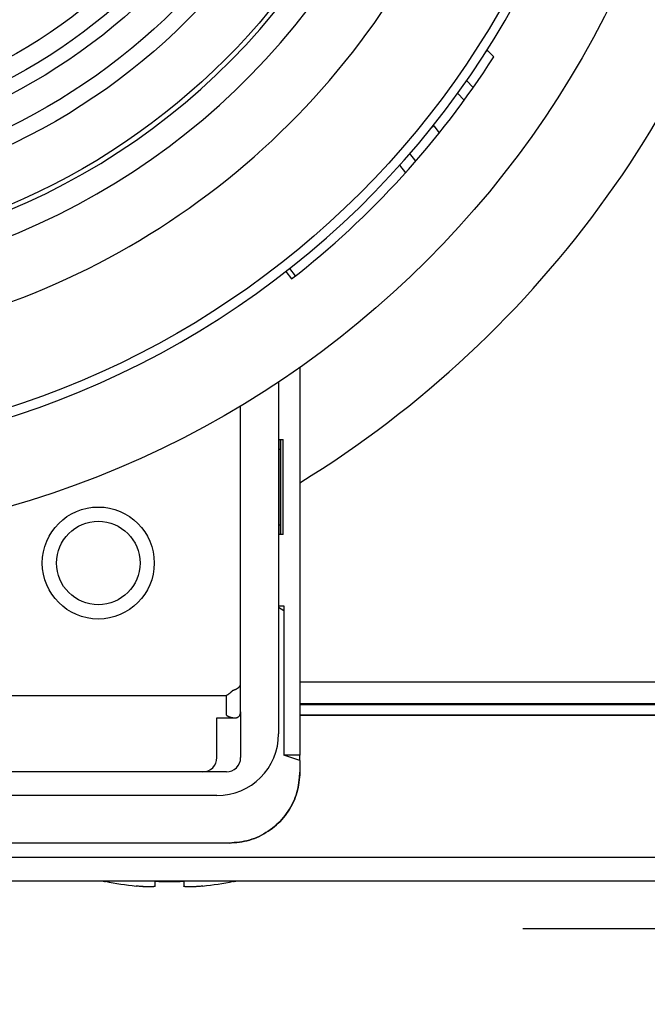
# Model space of a CAD drawing. Extents: x 288 to 423, y 131 to 245.
# Drawn here: x 333 to 334, y 205 to 208 of the extents above; entities that cross this region are included whole.
import ezdxf

# ---------------------------------------------------------------- set-up
doc = ezdxf.new("R2010")
doc.units = 0
doc.layers.get('0').update_dxf_attribs({"linetype": 'CONTINUOUS'})
doc.layers.get('DEFPOINTS').update_dxf_attribs({"linetype": 'CONTINUOUS'})
doc.layers.add('GAIKEI', color=7, linetype='CONTINUOUS')
doc.layers.add('SUNPO', color=3, linetype='CONTINUOUS')
doc.styles.get("Standard").update_dxf_attribs({"font": 'exthalf2.shx', "bigfont": 'bigfont.shx'})
doc.dimstyles.get("Standard").update_dxf_attribs({"dimscale": 0, "dimtxt": 2.5, "dimasz": 2.5, "dimexe": 1.25, "dimexo": 0.625, "dimtad": 1, "dimblk": 'OPEN30', "dimcen": 2.5, "dimazin": 3, "dimtfac": 1, "dimtmove": 0, "dimatfit": 3})

# ---------------------------------------------------------------- blocks, each defined once
blk = doc.blocks.new('_OPEN30')
at = {"color": 0, "linetype": 'BYBLOCK'}
for p, q in [((-1, 0.26795), (0, 0)), ((0, 0), (-1, -0.26795)), ((0, 0), (-1, 0))]:
    blk.add_line(p, q, dxfattribs=at)
blk = doc.blocks.new('*D3')
at = {"layer": 'DEFPOINTS', "color": 0}
for p in [(333.2605, 211.3213), (340.7905, 211.3212), (333.2605, 205.6213)]:
    blk.add_point(p, dxfattribs=at)
at = {"layer": 'SUNPO', "color": 0}
for p, q in [((340.7905, 213.8212), (340.7905, 216.3212)), ((333.8855, 211.3213), (342.0405, 211.3212)), ((340.7904, 205.6212), (340.7905, 211.3212)), ((333.8855, 205.6213), (342.0404, 205.6212)), ((340.7904, 203.1212), (340.7904, 200.6212))]:
    blk.add_line(p, q, dxfattribs=at)
at = {"layer": 'SUNPO', "color": 0, "xscale": 2.5, "yscale": 2.5, "zscale": 2.5}
for p, rotation in [((340.7905, 211.3212), 269.9995230000015), ((340.7904, 205.6212), 89.99952300000146)]:
    blk.add_blockref('_OPEN30', p, dxfattribs=dict(at, rotation=rotation))
at = {"layer": 'SUNPO', "color": 0}
blk.add_text('57', height=2.5, rotation=89.9995, dxfattribs=at).set_placement((340.1654, 206.0903))
blk = doc.blocks.new('*D5')
at = {"layer": 'DEFPOINTS', "color": 0}
for p in [(328.2913, 207.4634), (335.7905, 207.4634), (335.7907, 200.1149)]:
    blk.add_point(p, dxfattribs=at)
at = {"layer": 'SUNPO', "color": 0}
for p, q in [((328.2913, 206.8384), (328.2916, 198.8646)), ((335.7905, 206.8384), (335.7907, 198.8649)), ((330.7916, 200.1147), (333.2907, 200.1148))]:
    blk.add_line(p, q, dxfattribs=at)
at = {"layer": 'SUNPO', "color": 0, "xscale": 2.5, "yscale": 2.5, "zscale": 2.5}
for p, rotation in [((328.2916, 200.1146), 180.0019079999878), ((335.7907, 200.1149), 0.0019079999878502)]:
    blk.add_blockref('_OPEN30', p, dxfattribs=dict(at, rotation=rotation))
at = {"layer": 'SUNPO', "color": 0}
blk.add_text('75', height=2.5, rotation=0.0019, dxfattribs=at).set_placement((329.7485, 200.7397))

msp = doc.modelspace()

# ---------------------------------------------------------------- linework, layer by layer
at = {"layer": 'GAIKEI', "color": 1}
for p, q in [((333.8106, 207.4713), (333.8059, 207.4668)), ((333.8238, 207.4577), (333.8106, 207.4713)), ((333.7807, 207.3932), (333.7665, 207.4079)), ((333.7476, 207.3812), (333.7617, 207.3666)), ((333.6924, 207.3087), (333.6975, 207.3127)), ((333.6975, 207.3127), (333.7092, 207.2977)), ((333.6595, 207.2381), (333.647, 207.2542)), ((333.6254, 207.2297), (333.6379, 207.2137)), ((333.3856, 207.0056), (333.3979, 206.9898)), ((333.4063, 206.9964), (333.394, 207.0122)), ((333.3705, 206.7728), (333.3705, 206.0313)), ((333.2905, 206.0777), (333.2905, 206.7222)), ((333.3709, 206.6513), (333.3709, 206.4513)), ((333.3709, 206.6513), (333.3798, 206.6513)), ((333.3755, 206.4513), (333.3755, 206.6513)), ((333.3798, 206.4513), (333.3798, 206.6513)), ((333.3709, 206.6313), (333.3755, 206.6313)), ((333.3755, 206.4713), (333.3709, 206.4713)), ((333.3798, 206.4513), (333.3709, 206.4513)), ((333.3705, 206.3013), (333.3819, 206.3013)), ((333.3819, 206.2903), (333.3705, 206.2979)), ((333.3819, 206.3013), (333.3819, 206.2903)), ((333.3819, 206.2903), (333.3819, 205.9863)), ((333.2726, 206.1215), (333.273, 206.1219)), ((333.273, 206.1219), (333.2735, 206.1223)), ((333.2735, 206.1223), (333.2739, 206.1227)), ((333.2739, 206.1227), (333.2743, 206.1231)), ((333.2743, 206.1231), (333.2749, 206.1233)), ((333.2743, 206.1231), (333.2743, 206.1231)), ((333.2749, 206.1233), (333.2755, 206.1235)), ((333.2755, 206.1235), (333.2761, 206.1237)), ((333.2761, 206.1237), (333.2767, 206.1239)), ((333.2767, 206.1239), (333.2773, 206.1241)), ((333.2773, 206.1241), (333.2779, 206.1243)), ((333.2779, 206.1243), (333.2785, 206.1245)), ((333.2785, 206.1245), (333.2791, 206.1247)), ((333.2791, 206.1247), (333.2797, 206.125)), ((333.2797, 206.125), (333.2802, 206.1252)), ((333.2802, 206.1252), (333.2808, 206.1255)), ((333.2808, 206.1255), (333.2814, 206.1257)), ((333.2814, 206.1257), (333.2819, 206.126)), ((333.2819, 206.126), (333.2825, 206.1263)), ((333.2825, 206.1263), (333.283, 206.1266)), ((333.283, 206.1266), (333.2835, 206.127)), ((333.2835, 206.127), (333.2841, 206.1273)), ((333.2841, 206.1273), (333.2846, 206.1277)), ((333.2846, 206.1277), (333.2851, 206.128)), ((333.2851, 206.128), (333.2856, 206.1284)), ((333.2856, 206.1284), (333.2861, 206.1288)), ((333.2861, 206.1288), (333.2866, 206.1293)), ((333.2866, 206.1293), (333.287, 206.1297)), ((333.287, 206.1297), (333.2875, 206.1301)), ((333.2875, 206.1301), (333.2879, 206.1306)), ((333.2879, 206.1306), (333.2883, 206.1311)), ((333.2883, 206.1311), (333.2887, 206.1316)), ((333.2887, 206.1316), (333.289, 206.1321)), ((333.289, 206.1321), (333.2893, 206.1327)), ((333.2893, 206.1327), (333.2896, 206.1333)), ((333.2896, 206.1333), (333.2898, 206.1338)), ((333.2898, 206.1338), (333.29, 206.1344)), ((333.29, 206.1344), (333.2901, 206.1351)), ((333.2901, 206.1351), (333.2902, 206.1357)), ((333.2902, 206.1357), (333.2903, 206.1363)), ((333.2903, 206.1363), (333.2905, 206.1369)), ((333.2905, 206.1369), (333.2905, 206.1369)), ((333.4155, 206.1413), (334.5993, 206.1413)), ((332.3705, 206.1124), (333.2605, 206.1124)), ((333.2605, 206.1124), (333.2609, 206.1127)), ((333.2605, 206.0704), (333.2605, 206.1124)), ((333.2609, 206.1127), (333.2614, 206.113)), ((333.2614, 206.113), (333.2619, 206.1133)), ((333.2619, 206.1133), (333.2624, 206.1136)), ((333.2624, 206.1136), (333.2629, 206.1139)), ((333.2629, 206.1139), (333.2634, 206.1143)), ((333.2634, 206.1143), (333.2639, 206.1146)), ((333.2639, 206.1146), (333.2644, 206.1149)), ((333.2644, 206.1149), (333.2649, 206.1152)), ((333.2649, 206.1152), (333.2654, 206.1156)), ((333.2654, 206.1156), (333.2658, 206.1159)), ((333.2658, 206.1159), (333.2663, 206.1162)), ((333.2663, 206.1162), (333.2668, 206.1166)), ((333.2668, 206.1166), (333.2673, 206.1169)), ((333.2673, 206.1169), (333.2677, 206.1173)), ((333.2677, 206.1173), (333.2682, 206.1176)), ((333.2682, 206.1176), (333.2686, 206.118)), ((333.2686, 206.118), (333.2691, 206.1184)), ((333.2691, 206.1184), (333.2695, 206.1188)), ((333.2695, 206.1188), (333.27, 206.1191)), ((333.27, 206.1191), (333.2704, 206.1195)), ((333.2704, 206.1195), (333.2709, 206.1199)), ((333.2709, 206.1199), (333.2713, 206.1203)), ((333.2713, 206.1203), (333.2717, 206.1207)), ((333.2717, 206.1207), (333.2722, 206.1211)), ((333.2722, 206.1211), (333.2726, 206.1215)), ((334.6015, 206.0945), (333.4155, 206.0945)), ((333.4155, 206.093), (334.2794, 206.093)), ((333.2405, 206.0649), (333.2777, 206.0649)), ((333.2405, 205.9813), (333.2405, 206.0649)), ((333.2605, 206.0704), (333.261, 206.0701)), ((333.261, 206.0701), (333.2615, 206.0698)), ((333.2615, 206.0698), (333.2621, 206.0695)), ((333.2621, 206.0695), (333.2626, 206.0692)), ((333.2626, 206.0692), (333.2632, 206.0689)), ((333.2632, 206.0689), (333.2637, 206.0687)), ((333.2637, 206.0687), (333.2643, 206.0684)), ((333.2643, 206.0684), (333.2648, 206.0681)), ((333.2648, 206.0681), (333.2654, 206.0679)), ((333.2654, 206.0679), (333.2659, 206.0676)), ((333.2659, 206.0676), (333.2665, 206.0674)), ((333.2665, 206.0674), (333.267, 206.0672)), ((333.267, 206.0672), (333.2676, 206.0669)), ((333.2676, 206.0669), (333.2682, 206.0667)), ((333.2682, 206.0667), (333.2687, 206.0666)), ((333.2687, 206.0666), (333.2693, 206.0664)), ((333.2693, 206.0664), (333.2699, 206.0662)), ((333.2699, 206.0662), (333.2705, 206.0661)), ((333.2705, 206.0661), (333.271, 206.0659)), ((333.271, 206.0659), (333.2716, 206.0658)), ((333.2716, 206.0658), (333.2722, 206.0657)), ((333.2722, 206.0657), (333.2728, 206.0656)), ((333.2728, 206.0656), (333.2734, 206.0655)), ((333.2734, 206.0655), (333.274, 206.0654)), ((333.274, 206.0654), (333.2746, 206.0653)), ((333.2746, 206.0653), (333.2752, 206.0652)), ((333.2752, 206.0652), (333.2758, 206.0651)), ((333.2758, 206.0651), (333.2764, 206.0651)), ((333.2764, 206.0651), (333.2771, 206.065)), ((333.2771, 206.065), (333.2777, 206.0649)), ((333.2777, 206.0649), (333.2782, 206.065)), ((333.2777, 206.0649), (333.2777, 206.0649)), ((333.2782, 206.065), (333.2788, 206.065)), ((333.2788, 206.065), (333.2794, 206.0651)), ((333.2794, 206.0651), (333.2799, 206.0651)), ((333.2799, 206.0651), (333.2805, 206.0652)), ((333.2805, 206.0652), (333.2811, 206.0653)), ((333.2811, 206.0653), (333.2816, 206.0654)), ((333.2816, 206.0654), (333.2822, 206.0655)), ((333.2822, 206.0655), (333.2827, 206.0657)), ((333.2827, 206.0657), (333.2832, 206.0659)), ((333.2832, 206.0659), (333.2838, 206.0661)), ((333.2838, 206.0661), (333.2843, 206.0663)), ((333.2843, 206.0663), (333.2848, 206.0666)), ((333.2848, 206.0666), (333.2853, 206.0669)), ((333.2853, 206.0669), (333.2858, 206.0672)), ((333.2858, 206.0672), (333.2862, 206.0676)), ((333.2862, 206.0676), (333.2866, 206.0679)), ((333.2866, 206.0679), (333.2871, 206.0683)), ((333.2871, 206.0683), (333.2875, 206.0687)), ((333.2875, 206.0687), (333.2878, 206.0692)), ((333.2878, 206.0692), (333.2882, 206.0696)), ((333.2882, 206.0696), (333.2885, 206.0701)), ((333.2885, 206.0701), (333.2888, 206.0706)), ((333.2888, 206.0706), (333.2891, 206.0711)), ((333.2891, 206.0711), (333.2893, 206.0716)), ((333.2893, 206.0716), (333.2895, 206.0721)), ((333.2895, 206.0721), (333.2897, 206.0727)), ((333.2897, 206.0727), (333.2898, 206.0732)), ((333.2898, 206.0732), (333.29, 206.0738)), ((333.29, 206.0738), (333.2901, 206.0743)), ((333.2901, 206.0743), (333.2902, 206.0749)), ((333.2902, 206.0754), (333.2903, 206.076)), ((333.2902, 206.0749), (333.2902, 206.0754)), ((333.2903, 206.076), (333.2904, 206.0766)), ((333.2904, 206.0766), (333.2905, 206.0777)), ((333.2905, 206.0774), (333.2905, 205.9813)), ((334.2277, 206.0708), (333.4155, 206.0708)), ((334.5993, 206.0699), (333.4155, 206.0699)), ((333.4155, 205.9751), (333.3819, 205.9863)), ((333.4155, 205.9863), (333.3819, 205.9863)), ((333.2605, 205.9513), (330.9705, 205.9513)), ((333.4155, 205.9506), (333.4155, 205.9507)), ((333.2405, 205.9013), (330.9905, 205.9013)), ((334.6305, 205.7709), (329.8816, 205.7708)), ((332.7893, 205.7213), (334.5993, 205.7213)), ((333.0055, 205.7206), (333.0055, 205.7199)), ((333.0731, 205.7103), (333.0705, 205.7106)), ((333.0705, 205.7106), (333.0705, 205.7106)), ((333.0731, 205.7103), (333.0705, 205.7106)), ((333.0705, 205.7106), (333.0705, 205.7106)), ((333.0754, 205.7101), (333.0731, 205.7103)), ((333.0754, 205.7101), (333.0731, 205.7103)), ((333.0775, 205.7099), (333.0754, 205.7101)), ((333.0775, 205.7099), (333.0754, 205.7101)), ((333.0793, 205.7098), (333.0775, 205.7099)), ((333.0793, 205.7098), (333.0775, 205.7099)), ((333.0809, 205.7096), (333.0793, 205.7098)), ((333.0809, 205.7096), (333.0793, 205.7098)), ((333.0824, 205.7095), (333.0809, 205.7096)), ((333.0824, 205.7095), (333.0809, 205.7096)), ((333.0838, 205.7094), (333.0824, 205.7095)), ((333.0837, 205.7094), (333.0824, 205.7095)), ((333.085, 205.7094), (333.0837, 205.7094)), ((333.0851, 205.7093), (333.0838, 205.7094)), ((333.0862, 205.7093), (333.085, 205.7094)), ((333.0863, 205.7093), (333.0851, 205.7093)), ((333.0874, 205.7092), (333.0862, 205.7093)), ((333.0874, 205.7092), (333.0863, 205.7093)), ((333.0885, 205.7092), (333.0874, 205.7092)), ((333.0885, 205.7092), (333.0874, 205.7092)), ((333.0895, 205.7091), (333.0885, 205.7092)), ((333.0895, 205.7091), (333.0885, 205.7092)), ((333.0905, 205.7091), (333.0895, 205.7091)), ((333.0904, 205.7091), (333.0895, 205.7091)), ((333.0914, 205.709), (333.0904, 205.7091)), ((333.0914, 205.709), (333.0905, 205.7091)), ((333.0923, 205.709), (333.0914, 205.709)), ((333.0922, 205.709), (333.0914, 205.709)), ((333.0931, 205.709), (333.0922, 205.709)), ((333.0931, 205.709), (333.0923, 205.709)), ((333.094, 205.7089), (333.0931, 205.709)), ((333.0939, 205.7089), (333.0931, 205.709)), ((333.0947, 205.7089), (333.0939, 205.7089)), ((333.0947, 205.7089), (333.094, 205.7089)), ((333.0955, 205.7089), (333.0947, 205.7089)), ((333.0955, 205.7089), (333.0947, 205.7089)), ((333.0962, 205.7089), (333.0955, 205.7089)), ((333.0962, 205.7089), (333.0955, 205.7089)), ((333.0969, 205.7089), (333.0962, 205.7089)), ((333.0969, 205.7089), (333.0962, 205.7089)), ((333.0976, 205.7089), (333.0969, 205.7089)), ((333.0977, 205.7089), (333.0969, 205.7089)), ((333.0983, 205.7089), (333.0976, 205.7089)), ((333.0984, 205.7089), (333.0977, 205.7089)), ((333.099, 205.7089), (333.0983, 205.7089)), ((333.099, 205.7089), (333.0984, 205.7089)), ((333.0996, 205.7089), (333.099, 205.7089)), ((333.0997, 205.7089), (333.099, 205.7089)), ((333.1003, 205.7089), (333.0996, 205.7089)), ((333.1004, 205.7089), (333.0997, 205.7089)), ((333.1009, 205.7089), (333.1003, 205.7089)), ((333.101, 205.7089), (333.1004, 205.7089)), ((333.1016, 205.7089), (333.1009, 205.7089)), ((333.1016, 205.7089), (333.101, 205.7089)), ((333.1022, 205.7089), (333.1016, 205.7089)), ((333.1022, 205.7089), (333.1016, 205.7089)), ((333.1028, 205.7089), (333.1022, 205.7089)), ((333.1028, 205.7089), (333.1022, 205.7089)), ((333.1034, 205.709), (333.1028, 205.7089)), ((333.1033, 205.7089), (333.1028, 205.7089)), ((333.1038, 205.709), (333.1033, 205.7089)), ((333.1039, 205.709), (333.1034, 205.709)), ((333.1043, 205.709), (333.1038, 205.709)), ((333.1044, 205.709), (333.1039, 205.709)), ((333.1048, 205.709), (333.1043, 205.709)), ((333.1049, 205.709), (333.1044, 205.709)), ((333.1053, 205.7091), (333.1048, 205.709)), ((333.1054, 205.7091), (333.1049, 205.709)), ((333.1058, 205.7091), (333.1053, 205.7091)), ((333.1059, 205.7091), (333.1054, 205.7091)), ((333.1063, 205.7092), (333.1058, 205.7091)), ((333.1064, 205.7092), (333.1059, 205.7091)), ((333.1068, 205.7092), (333.1063, 205.7092)), ((333.1068, 205.7092), (333.1064, 205.7092)), ((333.1073, 205.7093), (333.1068, 205.7092)), ((333.1073, 205.7093), (333.1068, 205.7092)), ((333.1078, 205.7094), (333.1073, 205.7093)), ((333.1078, 205.7094), (333.1073, 205.7093)), ((333.1082, 205.7094), (333.1078, 205.7094)), ((333.1082, 205.7094), (333.1078, 205.7094)), ((333.1087, 205.7095), (333.1082, 205.7094)), ((333.1087, 205.7095), (333.1082, 205.7094)), ((333.1091, 205.7097), (333.1087, 205.7095)), ((333.1095, 205.7098), (333.1091, 205.7097)), ((333.1099, 205.7099), (333.1095, 205.7098)), ((333.1101, 205.7101), (333.1099, 205.7099)), ((333.1104, 205.7103), (333.1101, 205.7101)), ((333.1105, 205.7106), (333.1104, 205.7103)), ((333.1105, 205.7106), (333.1105, 205.7206)), ((333.1705, 205.7206), (333.1705, 205.7106)), ((333.1706, 205.7103), (333.1705, 205.7106)), ((333.1705, 205.7106), (333.1705, 205.7106)), ((333.1708, 205.71), (333.1706, 205.7103)), ((333.1712, 205.7099), (333.1708, 205.71)), ((333.1717, 205.7097), (333.1712, 205.7099)), ((333.1721, 205.7096), (333.1717, 205.7097)), ((333.1727, 205.7094), (333.1721, 205.7096)), ((333.1732, 205.7094), (333.1727, 205.7094)), ((333.1738, 205.7093), (333.1732, 205.7094)), ((333.1743, 205.7092), (333.1738, 205.7093)), ((333.1749, 205.7091), (333.1743, 205.7092)), ((333.1754, 205.7091), (333.1749, 205.7091)), ((333.176, 205.709), (333.1754, 205.7091)), ((333.1765, 205.709), (333.176, 205.709)), ((333.1771, 205.709), (333.1765, 205.709)), ((333.1777, 205.7089), (333.1771, 205.709)), ((333.1783, 205.7089), (333.1777, 205.7089)), ((333.179, 205.7089), (333.1783, 205.7089)), ((333.1797, 205.7089), (333.179, 205.7089)), ((333.1804, 205.7089), (333.1797, 205.7089)), ((333.1811, 205.7089), (333.1804, 205.7089)), ((333.1819, 205.7089), (333.1811, 205.7089)), ((333.1827, 205.7089), (333.1819, 205.7089)), ((333.1835, 205.7089), (333.1827, 205.7089)), ((333.1844, 205.7089), (333.1835, 205.7089)), ((333.1852, 205.7089), (333.1844, 205.7089)), ((333.1861, 205.7089), (333.1852, 205.7089)), ((333.187, 205.7089), (333.1861, 205.7089)), ((333.1879, 205.709), (333.187, 205.7089)), ((333.1889, 205.709), (333.1879, 205.709)), ((333.1899, 205.709), (333.1889, 205.709)), ((333.1909, 205.7091), (333.1899, 205.709)), ((333.192, 205.7091), (333.1909, 205.7091)), ((333.1932, 205.7092), (333.192, 205.7091)), ((333.1945, 205.7093), (333.1932, 205.7092)), ((333.1958, 205.7093), (333.1945, 205.7093)), ((333.1973, 205.7094), (333.1958, 205.7093)), ((333.1989, 205.7096), (333.1973, 205.7094)), ((333.2007, 205.7097), (333.1989, 205.7096)), ((333.2026, 205.7099), (333.2007, 205.7097)), ((333.2049, 205.71), (333.2026, 205.7099)), ((333.2074, 205.7103), (333.2049, 205.71)), ((333.2105, 205.7106), (333.2074, 205.7103)), ((333.2755, 205.7206), (333.2755, 205.7199))]:
    msp.add_line(p, q, dxfattribs=at)
at = {"layer": 'GAIKEI', "color": 7}
for p, q in [((333.4155, 206.8036), (333.4155, 205.9863)), ((333.4155, 205.9751), (333.4155, 205.9863)), ((333.4155, 205.9751), (333.4155, 205.9507)), ((333.4146, 205.9398), (333.4141, 205.9344)), ((333.4141, 205.9343), (333.4146, 205.9397)), ((333.4146, 205.9397), (333.4155, 205.9506)), ((333.415, 205.9453), (333.4146, 205.9398)), ((333.4155, 205.9507), (333.415, 205.9453)), ((333.4117, 205.9182), (333.4106, 205.9129)), ((333.4106, 205.9128), (333.4117, 205.9181)), ((333.4127, 205.9236), (333.4117, 205.9182)), ((333.4117, 205.9181), (333.4127, 205.9235)), ((333.4134, 205.929), (333.4127, 205.9236)), ((333.4127, 205.9235), (333.4134, 205.9289)), ((333.4141, 205.9344), (333.4134, 205.929)), ((333.4134, 205.9289), (333.4141, 205.9343)), ((333.4057, 205.8973), (333.4037, 205.8923)), ((333.4037, 205.8922), (333.4057, 205.8973)), ((333.4076, 205.9025), (333.4057, 205.8973)), ((333.4057, 205.8973), (333.4076, 205.9024)), ((333.4092, 205.9077), (333.4076, 205.9025)), ((333.4076, 205.9024), (333.4092, 205.9076)), ((333.4106, 205.9129), (333.4092, 205.9077)), ((333.4092, 205.9076), (333.4106, 205.9128)), ((333.3936, 205.8729), (333.3906, 205.8683)), ((333.3906, 205.8682), (333.3936, 205.8728)), ((333.3963, 205.8776), (333.3936, 205.8729)), ((333.3936, 205.8728), (333.3964, 205.8775)), ((333.399, 205.8824), (333.3963, 205.8776)), ((333.3964, 205.8775), (333.399, 205.8823)), ((333.4014, 205.8873), (333.399, 205.8824)), ((333.399, 205.8823), (333.4014, 205.8872)), ((333.4037, 205.8923), (333.4014, 205.8873)), ((333.4014, 205.8872), (333.4037, 205.8922)), ((333.3809, 205.8551), (333.3773, 205.851)), ((333.3773, 205.8509), (333.3809, 205.8551)), ((333.3843, 205.8594), (333.3809, 205.8551)), ((333.3809, 205.8551), (333.3843, 205.8593)), ((333.3875, 205.8638), (333.3843, 205.8594)), ((333.3843, 205.8593), (333.3875, 205.8637)), ((333.3906, 205.8683), (333.3875, 205.8638)), ((333.3875, 205.8637), (333.3906, 205.8682)), ((333.3574, 205.8325), (333.353, 205.8292)), ((333.353, 205.8292), (333.3574, 205.8324)), ((333.3616, 205.8359), (333.3574, 205.8325)), ((333.3574, 205.8324), (333.3617, 205.8358)), ((333.3657, 205.8394), (333.3616, 205.8359)), ((333.3617, 205.8358), (333.3658, 205.8394)), ((333.3697, 205.8431), (333.3657, 205.8394)), ((333.3658, 205.8394), (333.3698, 205.8431)), ((333.3736, 205.847), (333.3697, 205.8431)), ((333.3698, 205.8431), (333.3736, 205.847)), ((333.3773, 205.851), (333.3736, 205.847)), ((333.3736, 205.847), (333.3773, 205.8509)), ((333.3194, 205.811), (333.3143, 205.8092)), ((333.3143, 205.8092), (333.3195, 205.811)), ((333.3245, 205.8131), (333.3194, 205.811)), ((333.3195, 205.811), (333.3245, 205.813)), ((333.3294, 205.8153), (333.3245, 205.8131)), ((333.3245, 205.813), (333.3295, 205.8153)), ((333.3343, 205.8178), (333.3294, 205.8153)), ((333.3295, 205.8153), (333.3344, 205.8178)), ((333.3391, 205.8204), (333.3343, 205.8178)), ((333.3344, 205.8178), (333.3392, 205.8204)), ((333.3439, 205.8232), (333.3391, 205.8204)), ((333.3392, 205.8204), (333.3439, 205.8232)), ((333.3485, 205.8261), (333.3439, 205.8232)), ((333.3439, 205.8232), (333.3485, 205.8261)), ((333.353, 205.8292), (333.3485, 205.8261)), ((333.3485, 205.8261), (333.353, 205.8292)), ((333.2661, 205.8013), (331.2355, 205.8013)), ((333.2769, 205.8022), (333.266, 205.8013)), ((333.2661, 205.8013), (333.2716, 205.8017)), ((333.2716, 205.8017), (333.277, 205.8022)), ((333.2824, 205.8027), (333.2769, 205.8022)), ((333.277, 205.8022), (333.2825, 205.8027)), ((333.2878, 205.8033), (333.2824, 205.8027)), ((333.2825, 205.8027), (333.2879, 205.8033)), ((333.2932, 205.8041), (333.2878, 205.8033)), ((333.2879, 205.8033), (333.2933, 205.8041)), ((333.2985, 205.805), (333.2932, 205.8041)), ((333.2933, 205.8041), (333.2986, 205.805)), ((333.3038, 205.8062), (333.2985, 205.805)), ((333.2986, 205.805), (333.3039, 205.8061)), ((333.3091, 205.8075), (333.3038, 205.8062)), ((333.3039, 205.8061), (333.3091, 205.8075)), ((333.3143, 205.8092), (333.3091, 205.8075)), ((333.3091, 205.8075), (333.3143, 205.8092))]:
    msp.add_line(p, q, dxfattribs=at)
msp.add_circle((332.2405, 208.4713), 2.04, dxfattribs=at)
at = {"layer": 'GAIKEI', "color": 1}
for centre, radius in [((332.2405, 208.4713), 1.84), ((332.2405, 208.4713), 1.44), ((332.2405, 208.4713), 1.325), ((332.2405, 208.4713), 1.29), ((332.2405, 208.4713), 1.23), ((332.2405, 208.4713), 1.2), ((332.2405, 208.4713), 1.16), ((332.9905, 206.3913), 0.118), ((332.9905, 206.3913), 0.088)]:
    msp.add_circle(centre, radius, dxfattribs=at)
for centre, radius, start, end in [((332.2405, 208.4713), 2.2431, 64.7746, 217.9084), ((332.2405, 208.4713), 1.86, 32.6849, 32.6846), ((332.2405, 208.4713), 2.2431, 301.5893, 347.1203), ((332.2405, 208.4713), 1.45, 214.1526, 325.8474), ((332.2405, 208.4713), 1.5013, 213.8192, 326.1808), ((332.2405, 208.4713), 1.6313, 213.5144, 326.4856), ((332.2405, 208.4713), 1.88, 308, 327.3738), ((333.2405, 206.0313), 0.13, 270, 0), ((333.2105, 205.9813), 0.03, 270, 0.0003), ((333.2605, 205.9813), 0.03, 270, 0.0003), ((333.1405, 206.3812), 0.6749, 257.8981, 258.462), ((333.1404, 206.3812), 0.6742, 258.4502, 264.0413), ((333.1405, 206.3815), 0.6616, 267.4009, 272.5991), ((333.1404, 206.3815), 0.6745, 275.9606, 281.5492), ((333.1405, 206.3812), 0.6749, 281.538, 282.1019)]:
    msp.add_arc(centre, radius, start, end, dxfattribs=at)

# ---------------------------------------------------------------- dimensions: what is measured, and where the dimension line sits
at = {"layer": 'SUNPO'}
for base, p1, p2, angle, text, picture, middle in [((340.7905, 211.3212), (333.2605, 205.6213), (333.2605, 211.3213), 89.9995, '57', '*D3', (340.7905, 208.4712)), ((335.7907, 200.1149), (328.2913, 207.4634), (335.7905, 207.4634), 0.0019, '75', '*D5', (332.1295, 200.1147))]:
    dim = msp.add_linear_dim(base=base, p1=p1, p2=p2, angle=angle, text=text, dimstyle='STANDARD', override={"dimscale": 1}, dxfattribs=at)
    dim.commit()
    dim.dimension.update_dxf_attribs({"geometry": picture, "text_midpoint": middle, "dimtype": 128})

doc.saveas('drawing.dxf')
